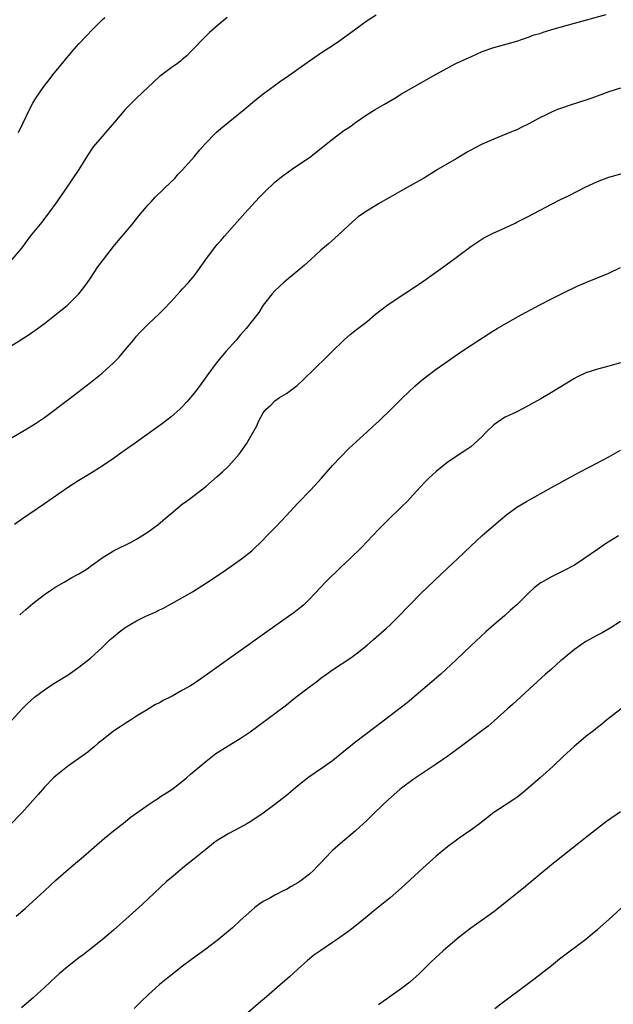
# Model space of a CAD drawing. Units: inches. Extents: x 2619000 to 2622000, y 1491000 to 1494000.
# Drawn here: x 2621695 to 2621798, y 1492726 to 1492897 of the extents above; entities that cross this region are included whole.
import ezdxf

# ---------------------------------------------------------------- set-up
doc = ezdxf.new("R2010")
doc.units = ezdxf.units.IN
doc.header["$MEASUREMENT"] = 0
doc.layers.add('LD26191491_10ft', color=83, linetype='Continuous')

msp = doc.modelspace()

# ---------------------------------------------------------------- linework, layer by layer
at = {"layer": 'LD26191491_10ft'}
for points, elevation in [([(2621691.66, 1492839), (2621696.17, 1492841.83), (2621697, 1492842.4), (2621697.36, 1492842.64), (2621699, 1492843.86), (2621700.77, 1492845.23), (2621702.95, 1492847), (2621705, 1492849.03), (2621705.86, 1492850.14), (2621706.49, 1492851), (2621707, 1492851.73), (2621708.29, 1492853.71), (2621709.24, 1492855), (2621711, 1492857.24), (2621711.8, 1492858.2), (2621712.51, 1492859), (2621714.16, 1492861), (2621715.42, 1492862.58), (2621717, 1492864.45), (2621717.52, 1492865), (2621718.21, 1492865.79), (2621721, 1492868.43), (2621721.57, 1492869), (2621722.24, 1492869.76), (2621723, 1492870.52), (2621725, 1492872.81), (2621725.98, 1492874.02), (2621726.82, 1492875), (2621728.8, 1492877), (2621729.99, 1492878.01), (2621733.68, 1492881), (2621735.49, 1492882.51), (2621737, 1492883.72), (2621738.87, 1492885.13), (2621740.02, 1492885.98), (2621741, 1492886.64), (2621745, 1492889.46), (2621747.29, 1492891), (2621749, 1492892.1), (2621750.31, 1492893), (2621753.07, 1492895), (2621755, 1492896.44), (2621756.56, 1492897.44)], 8610), ([(2621693, 1492823.85), (2621696.25, 1492825.75), (2621697, 1492826.22), (2621697.48, 1492826.52), (2621699, 1492827.56), (2621703.25, 1492830.75), (2621707, 1492833.64), (2621709, 1492835.22), (2621711, 1492837.03), (2621711.95, 1492838.05), (2621712.77, 1492839), (2621713, 1492839.3), (2621714.44, 1492841), (2621715, 1492841.68), (2621715.63, 1492842.37), (2621717, 1492843.73), (2621719, 1492845.61), (2621719.69, 1492846.31), (2621721, 1492847.71), (2621722.56, 1492849.44), (2621723, 1492849.89), (2621724.01, 1492851), (2621725, 1492852.16), (2621725.63, 1492853), (2621727.03, 1492854.98), (2621728.54, 1492857), (2621729, 1492857.57), (2621729.67, 1492858.33), (2621730.24, 1492859), (2621732, 1492861), (2621732.48, 1492861.52), (2621733.78, 1492863), (2621736.27, 1492865.73), (2621737.25, 1492866.75), (2621739, 1492868.39), (2621740.45, 1492869.55), (2621741, 1492869.96), (2621742.49, 1492871), (2621745, 1492872.69), (2621747, 1492874.22), (2621747.92, 1492875), (2621749, 1492875.87), (2621751, 1492877.35), (2621751.99, 1492878.01), (2621753, 1492878.76), (2621755, 1492880.12), (2621756.44, 1492881), (2621758.06, 1492881.94), (2621759.83, 1492883), (2621761, 1492883.72), (2621767, 1492887.16), (2621769, 1492888.27), (2621770.44, 1492889), (2621772.2, 1492889.8), (2621773, 1492890.18), (2621775, 1492891.06), (2621777, 1492891.75), (2621781, 1492892.89), (2621783, 1492893.56), (2621784.04, 1492893.96), (2621785, 1492894.23), (2621785.56, 1492894.44), (2621787.49, 1492895), (2621791, 1492895.99), (2621796.5, 1492897.5)], 8620), ([(2621730.72, 1492897), (2621729, 1492895.55), (2621727.64, 1492894.36), (2621727, 1492893.75), (2621724.38, 1492891), (2621723.7, 1492890.3), (2621723, 1492889.72), (2621722.62, 1492889.38), (2621722.08, 1492889), (2621721, 1492888.22), (2621719.15, 1492886.85), (2621719, 1492886.73), (2621715, 1492882.97), (2621714, 1492882), (2621713, 1492881), (2621711.18, 1492878.82), (2621709.6, 1492877), (2621709, 1492876.34), (2621707.86, 1492875), (2621707.48, 1492874.52), (2621706.47, 1492873), (2621705, 1492870.6), (2621702.54, 1492867), (2621701.14, 1492865), (2621699.71, 1492863), (2621698.54, 1492861.46), (2621696.55, 1492859), (2621695, 1492856.95), (2621693.33, 1492855)], 8600), ([(2621694.52, 1492877), (2621695.29, 1492878.71), (2621696.39, 1492881), (2621697, 1492882.1), (2621697.53, 1492883), (2621698.89, 1492885), (2621699.83, 1492886.17), (2621700.44, 1492887), (2621703.78, 1492891), (2621705, 1492892.39), (2621706.24, 1492893.76), (2621707.49, 1492895), (2621709, 1492896.58), (2621709.5, 1492897)], 8590), ([(2621799, 1492884.71), (2621797, 1492884.07), (2621794.05, 1492883), (2621793, 1492882.64), (2621790.24, 1492881.76), (2621788.74, 1492881.26), (2621788.06, 1492881), (2621787, 1492880.55), (2621786.07, 1492880.07), (2621785, 1492879.54), (2621783, 1492878.45), (2621781.99, 1492877.99), (2621781, 1492877.51), (2621779.77, 1492877), (2621777, 1492875.89), (2621775, 1492874.98), (2621773.68, 1492874.32), (2621772.39, 1492873.61), (2621770.45, 1492872.45), (2621767.36, 1492870.64), (2621767, 1492870.4), (2621765, 1492869.18), (2621763, 1492868.03), (2621761.05, 1492866.95), (2621759, 1492865.77), (2621758.52, 1492865.48), (2621757, 1492864.61), (2621755, 1492863.43), (2621753.55, 1492862.45), (2621753, 1492862), (2621752.47, 1492861.53), (2621749.36, 1492858.64), (2621748.3, 1492857.7), (2621747, 1492856.59), (2621745.24, 1492855), (2621744.07, 1492853.93), (2621743, 1492853.01), (2621741, 1492851.39), (2621740.55, 1492851), (2621739, 1492849.54), (2621738.53, 1492849), (2621737, 1492847.06), (2621736.2, 1492845.8), (2621734, 1492843), (2621733.54, 1492842.46), (2621733, 1492841.85), (2621732.28, 1492841), (2621730.51, 1492839), (2621728.84, 1492837), (2621727.35, 1492835), (2621725.91, 1492833), (2621725, 1492831.79), (2621724.38, 1492831), (2621723.74, 1492830.26), (2621723, 1492829.47), (2621722.53, 1492829), (2621721, 1492827.69), (2621719.48, 1492826.52), (2621714.56, 1492823), (2621713.67, 1492822.33), (2621713, 1492821.9), (2621712.49, 1492821.51), (2621711, 1492820.46), (2621709, 1492819.08), (2621707, 1492817.82), (2621705, 1492816.62), (2621703, 1492815.35), (2621699, 1492812.57), (2621695, 1492809.86), (2621693.82, 1492809)], 8630), ([(2621694.71, 1492793.29), (2621695.78, 1492794.22), (2621697, 1492795.25), (2621699, 1492796.81), (2621700.28, 1492797.72), (2621701, 1492798.18), (2621702.41, 1492799), (2621703.76, 1492799.76), (2621705, 1492800.43), (2621705.95, 1492801), (2621706.59, 1492801.41), (2621707, 1492801.73), (2621707.75, 1492802.25), (2621709, 1492803.18), (2621711, 1492804.4), (2621712.17, 1492805), (2621713, 1492805.37), (2621714.06, 1492805.94), (2621715, 1492806.41), (2621715.93, 1492807), (2621717, 1492807.71), (2621718.73, 1492809), (2621719.98, 1492810.02), (2621721, 1492810.9), (2621723, 1492812.55), (2621723.59, 1492813), (2621725, 1492814.02), (2621727, 1492815.55), (2621729, 1492817.29), (2621729.9, 1492818.1), (2621730.83, 1492819), (2621731, 1492819.17), (2621732.8, 1492821.2), (2621734.06, 1492823), (2621735.87, 1492826.13), (2621736.25, 1492827), (2621737, 1492828.37), (2621737.48, 1492829), (2621738.29, 1492829.71), (2621739, 1492830.44), (2621739.79, 1492831), (2621741, 1492831.73), (2621742.89, 1492833.11), (2621743.93, 1492834.07), (2621747.96, 1492838.04), (2621748.97, 1492839), (2621751, 1492840.99), (2621752.06, 1492841.94), (2621753.17, 1492842.83), (2621755, 1492844.24), (2621756.5, 1492845.5), (2621758.45, 1492847), (2621759, 1492847.4), (2621764.44, 1492851), (2621767.31, 1492853), (2621770.04, 1492855), (2621773, 1492857.23), (2621774.05, 1492857.95), (2621775.27, 1492858.73), (2621777, 1492859.6), (2621779, 1492860.49), (2621780.7, 1492861.3), (2621781, 1492861.43), (2621783, 1492862.44), (2621787, 1492864.6), (2621788.6, 1492865.4), (2621789.95, 1492866.05), (2621793, 1492867.58), (2621795, 1492868.5), (2621797, 1492869.24), (2621799.94, 1492870.06)], 8640), ([(2621692.22, 1492773.78), (2621695.12, 1492777), (2621696.08, 1492777.92), (2621697.26, 1492779), (2621699, 1492780.27), (2621700.64, 1492781.36), (2621703.12, 1492782.88), (2621705, 1492784.2), (2621707, 1492785.8), (2621709, 1492787.63), (2621710.42, 1492789), (2621711, 1492789.51), (2621711.81, 1492790.19), (2621713, 1492791.09), (2621715, 1492792.27), (2621716.51, 1492793), (2621717, 1492793.25), (2621718.22, 1492793.78), (2621719, 1492794.18), (2621719.57, 1492794.43), (2621721, 1492795.19), (2621723, 1492796.3), (2621724.7, 1492797.3), (2621727.16, 1492798.84), (2621730.36, 1492801), (2621730.74, 1492801.26), (2621731, 1492801.47), (2621733.19, 1492803), (2621735, 1492804.41), (2621737, 1492806.33), (2621737.61, 1492807), (2621739, 1492808.41), (2621740.26, 1492809.74), (2621743, 1492812.66), (2621745.23, 1492815), (2621747.07, 1492817), (2621749, 1492819.2), (2621751.83, 1492822.17), (2621755, 1492825.07), (2621756, 1492826), (2621757.12, 1492827), (2621759.22, 1492829), (2621760.09, 1492829.91), (2621761.11, 1492830.89), (2621763.32, 1492833), (2621764.2, 1492833.8), (2621765.31, 1492834.69), (2621767, 1492835.93), (2621768.51, 1492837), (2621771.4, 1492839), (2621774.39, 1492841), (2621777, 1492842.65), (2621777.58, 1492843), (2621781.11, 1492845), (2621785, 1492847.12), (2621787, 1492848.15), (2621788.9, 1492849.1), (2621791.61, 1492850.39), (2621793, 1492850.99), (2621797, 1492852.63), (2621799, 1492853.56)], 8650), ([(2621799, 1492837.05), (2621797, 1492836.47), (2621795, 1492835.96), (2621793, 1492835.31), (2621791.44, 1492834.56), (2621791, 1492834.33), (2621787, 1492831.9), (2621785.18, 1492830.82), (2621783.92, 1492830.08), (2621783, 1492829.57), (2621781, 1492828.56), (2621779, 1492827.63), (2621777.99, 1492827), (2621777.41, 1492826.59), (2621777, 1492826.28), (2621775.7, 1492825), (2621775, 1492824.26), (2621773.61, 1492823), (2621773, 1492822.48), (2621772.14, 1492821.86), (2621770.8, 1492821), (2621769, 1492819.79), (2621767.97, 1492819), (2621767, 1492818.2), (2621766.39, 1492817.61), (2621765.73, 1492817), (2621765, 1492816.29), (2621763, 1492814.12), (2621762.47, 1492813.53), (2621761.97, 1492813), (2621761, 1492812.02), (2621758.43, 1492809.57), (2621757.86, 1492809), (2621757, 1492808.13), (2621754.04, 1492805), (2621752, 1492803), (2621750.44, 1492801.56), (2621747.78, 1492799), (2621745.93, 1492797), (2621745, 1492796.02), (2621743.96, 1492795), (2621743.44, 1492794.56), (2621742.32, 1492793.67), (2621741.38, 1492793), (2621737.61, 1492790.38), (2621727.32, 1492783), (2621725, 1492781.41), (2621724.35, 1492781), (2621723, 1492780.2), (2621721.2, 1492779.2), (2621720.82, 1492779), (2621719.59, 1492778.41), (2621719, 1492778.04), (2621718.28, 1492777.72), (2621716.75, 1492776.75), (2621715, 1492775.71), (2621713.92, 1492775), (2621713, 1492774.45), (2621712.14, 1492773.86), (2621711, 1492773.11), (2621709, 1492771.55), (2621708.32, 1492771), (2621707.62, 1492770.38), (2621707, 1492769.89), (2621706.52, 1492769.48), (2621705, 1492768.37), (2621703, 1492766.97), (2621701, 1492765.37), (2621700.59, 1492765), (2621699, 1492763.38), (2621698.65, 1492763), (2621697.91, 1492762.09), (2621697, 1492761.09), (2621695.09, 1492758.91), (2621693, 1492756.8)], 8660), ([(2621694.1, 1492741), (2621695.64, 1492742.36), (2621699, 1492745.41), (2621701, 1492747.26), (2621704.08, 1492749.92), (2621705.41, 1492751), (2621709.46, 1492754.54), (2621711, 1492755.79), (2621713, 1492757.35), (2621713.9, 1492758.1), (2621715.04, 1492758.96), (2621717, 1492760.33), (2621718.03, 1492761), (2621718.61, 1492761.39), (2621719, 1492761.63), (2621721.1, 1492763), (2621723, 1492764.45), (2621723.68, 1492765), (2621724.36, 1492765.64), (2621725, 1492766.14), (2621725.97, 1492767), (2621727, 1492767.86), (2621728.78, 1492769.22), (2621731.67, 1492771), (2621733, 1492771.85), (2621734.69, 1492773), (2621736.03, 1492773.97), (2621741, 1492777.71), (2621741.74, 1492778.26), (2621742.67, 1492779), (2621745, 1492780.81), (2621746.26, 1492781.74), (2621747, 1492782.32), (2621747.95, 1492783), (2621749, 1492783.73), (2621752.17, 1492785.83), (2621753.32, 1492786.68), (2621755, 1492788.05), (2621756.11, 1492789), (2621758.36, 1492791), (2621759, 1492791.58), (2621761, 1492793.53), (2621761.7, 1492794.3), (2621762.36, 1492795), (2621764.34, 1492797), (2621769, 1492801.46), (2621770.68, 1492803), (2621773, 1492805.22), (2621775, 1492807.05), (2621778.19, 1492809.81), (2621779.27, 1492810.73), (2621781, 1492811.99), (2621782.66, 1492813), (2621787, 1492815.43), (2621790.61, 1492817.39), (2621791.91, 1492818.09), (2621793.7, 1492819), (2621797, 1492820.73), (2621799, 1492821.87)], 8670), ([(2621798.68, 1492807), (2621796.4, 1492805.6), (2621795, 1492804.67), (2621792.63, 1492803), (2621791, 1492801.95), (2621789, 1492800.86), (2621787, 1492799.91), (2621785.15, 1492798.86), (2621785, 1492798.75), (2621784.04, 1492797.96), (2621783, 1492797.03), (2621781, 1492795.06), (2621779.91, 1492794.09), (2621778.85, 1492793.15), (2621777, 1492791.58), (2621775.62, 1492790.38), (2621773, 1492787.94), (2621770.5, 1492785.5), (2621767.8, 1492783), (2621761.95, 1492778.05), (2621758.02, 1492775), (2621752.77, 1492771), (2621751.78, 1492770.22), (2621751, 1492769.58), (2621749, 1492767.99), (2621747.26, 1492766.74), (2621744.89, 1492765.11), (2621743, 1492763.62), (2621741, 1492761.97), (2621739, 1492760.41), (2621737, 1492758.9), (2621735, 1492757.52), (2621734.14, 1492757), (2621733, 1492756.37), (2621731, 1492755.34), (2621729, 1492754.11), (2621728.34, 1492753.66), (2621727, 1492752.6), (2621725, 1492750.95), (2621723.9, 1492750.1), (2621723, 1492749.33), (2621722.58, 1492749), (2621721, 1492747.68), (2621720.22, 1492747), (2621715.97, 1492743), (2621713.74, 1492741), (2621711, 1492738.57), (2621709, 1492736.87), (2621705.72, 1492734.28), (2621705, 1492733.75), (2621703, 1492732.19), (2621701.58, 1492731), (2621701, 1492730.49), (2621699, 1492728.61), (2621697.11, 1492726.89), (2621695, 1492725.08)], 8680), ([(2621799, 1492792.14), (2621797.22, 1492791), (2621795.81, 1492790.19), (2621795, 1492789.8), (2621793, 1492788.65), (2621791, 1492787.29), (2621789.73, 1492786.27), (2621789, 1492785.63), (2621788.65, 1492785.35), (2621787, 1492783.87), (2621785.99, 1492783), (2621781, 1492778.46), (2621780.25, 1492777.75), (2621779.38, 1492777), (2621777.07, 1492774.93), (2621776, 1492774), (2621774.71, 1492773), (2621771.44, 1492770.56), (2621769, 1492768.77), (2621767, 1492767.36), (2621763, 1492764.74), (2621761, 1492763.24), (2621760.71, 1492763), (2621758.73, 1492761.27), (2621756.37, 1492759), (2621755, 1492757.65), (2621753, 1492755.81), (2621750.38, 1492753.62), (2621749, 1492752.38), (2621747.7, 1492751), (2621747, 1492750.27), (2621746.36, 1492749.64), (2621745.76, 1492749), (2621745, 1492748.31), (2621743.31, 1492747), (2621743, 1492746.78), (2621741.85, 1492746.15), (2621741, 1492745.64), (2621740.56, 1492745.44), (2621739, 1492744.62), (2621738.11, 1492744.11), (2621737, 1492743.52), (2621736.22, 1492743), (2621735.51, 1492742.49), (2621735, 1492742.05), (2621733, 1492740.24), (2621731.67, 1492739), (2621731.31, 1492738.69), (2621729.26, 1492737), (2621727, 1492735.3), (2621724.51, 1492733.49), (2621723, 1492732.34), (2621721, 1492730.78), (2621719, 1492729.15), (2621717, 1492727.34), (2621715.82, 1492726.18), (2621714.58, 1492725)], 8690), ([(2621799.1, 1492777), (2621796.54, 1492775), (2621795.71, 1492774.29), (2621795, 1492773.75), (2621794.6, 1492773.4), (2621794.06, 1492773), (2621793, 1492772.17), (2621791.29, 1492770.71), (2621791, 1492770.48), (2621789, 1492768.68), (2621787.25, 1492767), (2621786.09, 1492765.91), (2621785.07, 1492765), (2621783, 1492763.22), (2621781.79, 1492762.21), (2621781, 1492761.59), (2621780.65, 1492761.35), (2621779, 1492760.24), (2621777.03, 1492758.97), (2621774.5, 1492757), (2621773, 1492755.9), (2621771, 1492754.52), (2621768.98, 1492753.02), (2621767, 1492751.4), (2621764.66, 1492749.34), (2621761, 1492745.92), (2621759, 1492744.2), (2621757, 1492742.56), (2621756.13, 1492741.87), (2621755, 1492740.93), (2621752.59, 1492739), (2621751.69, 1492738.31), (2621749.86, 1492737), (2621749, 1492736.45), (2621747, 1492735.07), (2621745.79, 1492734.21), (2621744.68, 1492733.32), (2621743, 1492731.82), (2621741.54, 1492730.46), (2621739.89, 1492729), (2621737.56, 1492727), (2621736.16, 1492725.84), (2621733, 1492723.05)], 8700), ([(2621799, 1492759.12), (2621796.57, 1492757.43), (2621795, 1492756.23), (2621793.47, 1492755), (2621787.62, 1492750.38), (2621787, 1492749.91), (2621785, 1492748.25), (2621783.24, 1492746.76), (2621782.14, 1492745.86), (2621777, 1492741.78), (2621775, 1492740.3), (2621773, 1492738.89), (2621771, 1492737.34), (2621769, 1492735.66), (2621768.23, 1492735), (2621767.58, 1492734.42), (2621766.08, 1492733), (2621765, 1492731.92), (2621764.04, 1492731), (2621763, 1492730.04), (2621762.44, 1492729.56), (2621761, 1492728.43), (2621757, 1492725.59)], 8710), ([(2621777.2, 1492725), (2621778.21, 1492725.79), (2621782.79, 1492729.21), (2621783.93, 1492730.07), (2621787, 1492732.46), (2621788.42, 1492733.58), (2621793, 1492737.03), (2621794.07, 1492737.93), (2621795, 1492738.67), (2621797, 1492740.4), (2621799.82, 1492743)], 8720)]:
    msp.add_lwpolyline(points, dxfattribs=dict(at, elevation=elevation))

doc.saveas('drawing.dxf')
